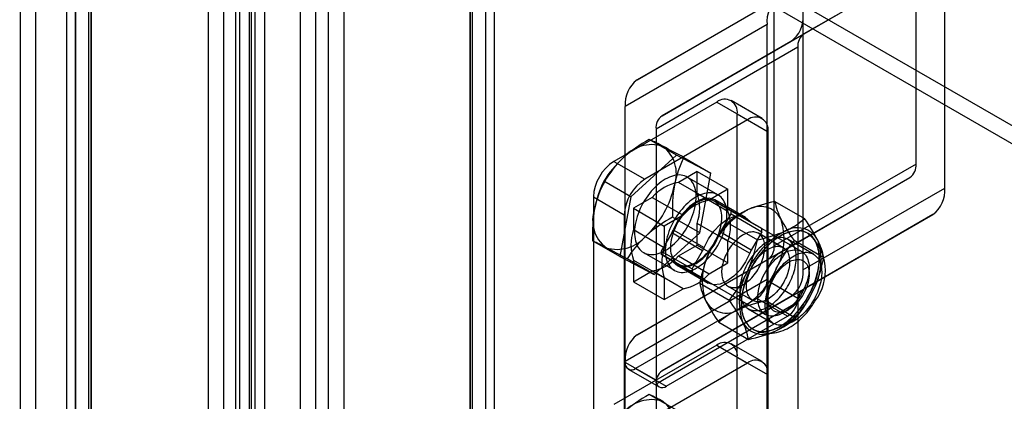
# Model space of a CAD drawing. Units: millimetres. Extents: x 63 to 4308, y 73 to 3064.
# Drawn here: x 3754 to 3796, y 2442 to 2459 of the extents above; entities that cross this region are included whole.
import ezdxf

# ---------------------------------------------------------------- set-up
doc = ezdxf.new("R2010")
doc.units = ezdxf.units.MM
doc.header["$LTSCALE"] = 2

msp = doc.modelspace()

# ---------------------------------------------------------------- linework, layer by layer
at = {"color": 7, "linetype": 'Continuous', "lineweight": 25}
for p, q in [((3753.705, 2675.598), (3753.705, 2373.04)), ((3754.368, 2675.216), (3754.368, 2372.658)), ((3761.792, 2663.717), (3761.792, 2394.259)), ((3763.649, 2663.717), (3763.649, 2394.259)), ((3762.455, 2663.335), (3762.455, 2393.876)), ((3762.986, 2393.876), (3762.986, 2663.335)), ((3763.563, 2661.473), (3763.563, 2393.035)), ((3764.226, 2661.09), (3764.226, 2392.653)), ((3773.725, 2657.901), (3773.725, 2388.442)), ((3773.062, 2657.518), (3773.062, 2388.059)), ((3773.172, 2387.906), (3773.172, 2657.365)), ((3774.109, 2387.906), (3774.109, 2657.365)), ((3756.094, 2388.724), (3756.094, 2657.161)), ((3773.062, 2387.753), (3773.062, 2657.212)), ((3755.709, 2656.626), (3755.709, 2388.188)), ((3756.647, 2656.626), (3756.647, 2388.188)), ((3756.757, 2388.341), (3756.757, 2656.779)), ((3756.757, 2656.473), (3756.757, 2388.035)), ((3773.725, 2656.829), (3773.725, 2387.371)), ((3756.094, 2656.09), (3756.094, 2387.652)), ((3763.825, 2385.738), (3763.825, 2655.196)), ((3763.162, 2385.355), (3763.162, 2654.813)), ((3766.433, 2384.232), (3766.433, 2653.691)), ((3766.963, 2653.691), (3766.963, 2384.232)), ((3765.77, 2383.85), (3765.77, 2653.308)), ((3767.626, 2653.308), (3767.626, 2383.85)), ((3810.429, 2445.832), (3662.378, 2531.299)), ((3662.378, 2530.534), (3810.429, 2445.066)), ((3792.245, 2452.299), (3792.245, 2503.26)), ((3793.482, 2451.271), (3793.482, 2502.859)), ((3786.146, 2448.778), (3786.146, 2499.74)), ((3787.383, 2499.339), (3787.383, 2447.75)), ((3786.866, 2457.578), (3792.964, 2461.099)), ((3792.964, 2461.099), (3787.421, 2457.898)), ((3786.354, 2459.447), (3780.255, 2455.926)), ((3780.255, 2455.926), (3785.887, 2459.178)), ((3785.836, 2458.302), (3779.738, 2454.782)), ((3785.836, 2447.286), (3785.836, 2458.302)), ((3781.322, 2454.377), (3787.421, 2457.898)), ((3786.866, 2457.578), (3781.322, 2454.377)), ((3787.162, 2457.326), (3781.064, 2453.805)), ((3787.162, 2457.326), (3787.162, 2446.521)), ((3783.671, 2454.967), (3779.252, 2452.416)), ((3783.671, 2454.967), (3784.997, 2454.202)), ((3785.622, 2454.263), (3784.296, 2455.029)), ((3779.738, 2443.766), (3779.738, 2454.782)), ((3784.555, 2454.457), (3785.881, 2453.691)), ((3784.555, 2425.375), (3784.555, 2454.457)), ((3784.997, 2454.202), (3780.577, 2451.65)), ((3781.064, 2453.805), (3781.064, 2443)), ((3785.881, 2424.609), (3785.881, 2453.691)), ((3781.94, 2452.687), (3780.772, 2453.361)), ((3779.252, 2452.416), (3780.577, 2451.65)), ((3781.94, 2452.687), (3779.982, 2450.89)), ((3783.419, 2451.916), (3781.94, 2452.687)), ((3782.251, 2452.59), (3783.419, 2451.916)), ((3782.831, 2451.982), (3782.022, 2451.515)), ((3782.831, 2451.048), (3782.831, 2451.982)), ((3782.831, 2451.982), (3784.157, 2451.216)), ((3782.94, 2449.348), (3783.419, 2451.916)), ((3792.245, 2452.299), (3786.146, 2448.778)), ((3779.982, 2450.89), (3778.814, 2451.564)), ((3783.348, 2450.749), (3782.022, 2451.515)), ((3783.725, 2450.977), (3782.399, 2451.743)), ((3785.887, 2448.206), (3791.986, 2451.727)), ((3786.354, 2448.475), (3791.986, 2451.727)), ((3782.831, 2451.048), (3784.157, 2450.282)), ((3784.157, 2451.216), (3783.348, 2450.749)), ((3784.157, 2450.282), (3784.157, 2451.216)), ((3787.383, 2447.75), (3793.482, 2451.271)), ((3778.368, 2450.885), (3778.368, 2418.792)), ((3778.368, 2450.885), (3779.693, 2450.119)), ((3779.982, 2450.89), (3779.503, 2448.322)), ((3780.9, 2450.867), (3780.091, 2450.4)), ((3780.9, 2450.867), (3782.226, 2450.101)), ((3787.325, 2448.538), (3783.568, 2450.707)), ((3784.925, 2449.996), (3783.6, 2450.761)), ((3785.096, 2449.843), (3783.77, 2450.608)), ((3786.176, 2450.692), (3787.451, 2449.956)), ((3780.091, 2450.4), (3781.417, 2449.634)), ((3780.091, 2450.4), (3780.091, 2449.466)), ((3783.836, 2450.549), (3785.161, 2449.784)), ((3784.289, 2450.288), (3783.836, 2450.549)), ((3785.614, 2449.523), (3784.289, 2450.288)), ((3779.693, 2450.119), (3779.693, 2418.027)), ((3782.226, 2450.101), (3781.417, 2449.634)), ((3782.94, 2449.348), (3781.772, 2450.022)), ((3783.836, 2449.368), (3784.289, 2450.153)), ((3784.147, 2449.776), (3785.422, 2449.04)), ((3784.289, 2450.153), (3785.614, 2449.387)), ((3785.161, 2449.784), (3785.614, 2449.523)), ((3786.866, 2446.606), (3792.964, 2450.127)), ((3792.964, 2450.127), (3787.421, 2446.926)), ((3781.417, 2448.7), (3780.091, 2449.466)), ((3780.982, 2447.551), (3782.94, 2449.348)), ((3781.739, 2449.339), (3781.286, 2448.554)), ((3781.417, 2449.634), (3781.417, 2448.7)), ((3783.064, 2448.574), (3781.739, 2449.339)), ((3781.804, 2449.473), (3783.13, 2448.708)), ((3782.831, 2448.817), (3782.831, 2449.751)), ((3784.157, 2448.986), (3782.831, 2449.751)), ((3785.161, 2448.603), (3783.836, 2449.368)), ((3785.614, 2449.387), (3785.161, 2448.603)), ((3779.503, 2448.322), (3778.335, 2448.996)), ((3783.77, 2449.234), (3785.096, 2448.468)), ((3784.157, 2448.052), (3784.157, 2448.986)), ((3786.537, 2448.704), (3785.467, 2449.322)), ((3787.834, 2448.425), (3786.74, 2449.056)), ((3788.273, 2448.273), (3786.998, 2449.009)), ((3787.598, 2449.318), (3787.59, 2449.323)), ((3780.524, 2448.495), (3781.85, 2447.73)), ((3781.286, 2448.554), (3782.611, 2447.789)), ((3782.022, 2448.351), (3782.831, 2448.817)), ((3782.611, 2447.789), (3783.064, 2448.574)), ((3782.831, 2448.817), (3784.157, 2448.052)), ((3779.503, 2448.322), (3780.982, 2447.551)), ((3780.982, 2447.551), (3779.814, 2448.225)), ((3780.091, 2448.17), (3780.091, 2447.236)), ((3780.091, 2448.17), (3781.417, 2447.404)), ((3786.354, 2448.475), (3780.255, 2444.954)), ((3780.255, 2444.954), (3785.887, 2448.206)), ((3782.611, 2447.654), (3781.286, 2448.419)), ((3781.286, 2448.419), (3781.739, 2448.158)), ((3781.739, 2448.158), (3783.064, 2447.392)), ((3783.13, 2447.334), (3781.804, 2448.099)), ((3782.022, 2448.351), (3783.348, 2447.585)), ((3780.091, 2447.236), (3780.9, 2447.703)), ((3782.226, 2446.937), (3780.9, 2447.703)), ((3781.975, 2447.946), (3783.3, 2447.181)), ((3782.006, 2448), (3785.762, 2445.832)), ((3783.064, 2447.392), (3782.611, 2447.654)), ((3783.348, 2447.585), (3784.157, 2448.052)), ((3787.648, 2447.568), (3787.648, 2447.823)), ((3785.836, 2447.33), (3779.738, 2443.809)), ((3780.091, 2447.236), (3781.417, 2446.47)), ((3781.417, 2447.404), (3781.417, 2446.47)), ((3785.836, 2436.314), (3785.836, 2447.33)), ((3787.162, 2446.521), (3785.836, 2447.286)), ((3781.322, 2443.405), (3787.421, 2446.926)), ((3781.417, 2446.47), (3782.226, 2446.937)), ((3782.94, 2447.179), (3784.215, 2446.443)), ((3784.155, 2447.048), (3785.224, 2446.431)), ((3785.395, 2446.521), (3780.18, 2443.51)), ((3786.866, 2446.606), (3781.322, 2443.405)), ((3786.72, 2445.756), (3785.395, 2446.521)), ((3787.067, 2445.675), (3785.792, 2446.411)), ((3787.162, 2446.353), (3781.064, 2442.833)), ((3785.021, 2446.079), (3786.115, 2445.448)), ((3786.544, 2445.909), (3786.765, 2446.037)), ((3787.162, 2446.353), (3787.162, 2435.549)), ((3781.505, 2442.745), (3786.72, 2445.756)), ((3783.762, 2445.496), (3785.038, 2444.76)), ((3785.215, 2445.21), (3785.224, 2445.205)), ((3783.671, 2444.505), (3779.252, 2441.954)), ((3783.671, 2444.505), (3784.997, 2443.74)), ((3785.622, 2443.802), (3784.296, 2444.567)), ((3784.555, 2443.995), (3785.881, 2443.229)), ((3784.555, 2414.913), (3784.555, 2443.995)), ((3779.738, 2432.793), (3779.738, 2443.809)), ((3781.064, 2443), (3779.738, 2443.766)), ((3779.867, 2443.479), (3781.193, 2442.714)), ((3780.18, 2443.51), (3781.505, 2442.745)), ((3784.997, 2443.74), (3780.577, 2441.188)), ((3785.881, 2414.147), (3785.881, 2443.229)), ((3781.064, 2442.833), (3781.064, 2432.028)), ((3781.94, 2441.715), (3780.772, 2442.389))]:
    msp.add_line(p, q, dxfattribs=at)
at = {"color": 7, "linetype": 'Continuous', "lineweight": 25, "flags": 128}
for points in [[(3781.461, 2451.65), (3781.372, 2451.595), (3781.283, 2451.533), (3781.194, 2451.465), (3781.107, 2451.39), (3781.022, 2451.31), (3780.938, 2451.224), (3780.857, 2451.133), (3780.779, 2451.038), (3780.704, 2450.938), (3780.632, 2450.835), (3780.564, 2450.728), (3780.5, 2450.619), (3780.441, 2450.507), (3780.386, 2450.394), (3780.336, 2450.279), (3780.291, 2450.164), (3780.252, 2450.048), (3780.218, 2449.933), (3780.19, 2449.818), (3780.167, 2449.705), (3780.151, 2449.594), (3780.14, 2449.485), (3780.136, 2449.38), (3780.137, 2449.277), (3780.145, 2449.178), (3780.158, 2449.084), (3780.178, 2448.994), (3780.203, 2448.91), (3780.234, 2448.831), (3780.271, 2448.758), (3780.313, 2448.691), (3780.36, 2448.63), (3780.413, 2448.577), (3780.47, 2448.53), (3780.532, 2448.491), (3780.598, 2448.459), (3780.668, 2448.434), (3780.741, 2448.418), (3780.818, 2448.409), (3780.898, 2448.408), (3780.98, 2448.415), (3781.064, 2448.429), (3781.151, 2448.451), (3781.238, 2448.481), (3781.327, 2448.518), (3781.416, 2448.563), (3781.506, 2448.615), (3781.595, 2448.673), (3781.684, 2448.738), (3781.772, 2448.81), (3781.858, 2448.887), (3781.943, 2448.97), (3782.025, 2449.059), (3782.105, 2449.152), (3782.181, 2449.249), (3782.255, 2449.351), (3782.325, 2449.456), (3782.391, 2449.564), (3782.453, 2449.674), (3782.51, 2449.787), (3782.562, 2449.901), (3782.609, 2450.016), (3782.652, 2450.132), (3782.688, 2450.247), (3782.719, 2450.362), (3782.745, 2450.476), (3782.764, 2450.588), (3782.778, 2450.698), (3782.785, 2450.806), (3782.787, 2450.91), (3782.782, 2451.011), (3782.772, 2451.107), (3782.755, 2451.199), (3782.733, 2451.287), (3782.705, 2451.368), (3782.671, 2451.445), (3782.631, 2451.515), (3782.586, 2451.578), (3782.536, 2451.635), (3782.482, 2451.686), (3782.422, 2451.729), (3782.358, 2451.764), (3782.29, 2451.792), (3782.219, 2451.813), (3782.143, 2451.826), (3782.065, 2451.831), (3781.984, 2451.828), (3781.901, 2451.817), (3781.815, 2451.799), (3781.728, 2451.773), (3781.64, 2451.739), (3781.551, 2451.698), (3781.461, 2451.65)], [(3782.787, 2450.885), (3782.698, 2450.829), (3782.608, 2450.768), (3782.52, 2450.699), (3782.433, 2450.625), (3782.348, 2450.544), (3782.264, 2450.459), (3782.183, 2450.368), (3782.105, 2450.273), (3782.03, 2450.173), (3781.958, 2450.07), (3781.89, 2449.963), (3781.826, 2449.854), (3781.767, 2449.742), (3781.712, 2449.629), (3781.662, 2449.514), (3781.617, 2449.398), (3781.578, 2449.283), (3781.544, 2449.168), (3781.516, 2449.053), (3781.493, 2448.94), (3781.477, 2448.829), (3781.466, 2448.72), (3781.461, 2448.614), (3781.463, 2448.512), (3781.471, 2448.413), (3781.484, 2448.319), (3781.504, 2448.229), (3781.529, 2448.144), (3781.56, 2448.065), (3781.597, 2447.992), (3781.639, 2447.925), (3781.686, 2447.865), (3781.739, 2447.811), (3781.796, 2447.765), (3781.858, 2447.725), (3781.923, 2447.693), (3781.993, 2447.669), (3782.067, 2447.652), (3782.144, 2447.643), (3782.223, 2447.642), (3782.306, 2447.649), (3782.39, 2447.664), (3782.476, 2447.686), (3782.564, 2447.716), (3782.653, 2447.753), (3782.742, 2447.798), (3782.832, 2447.849), (3782.921, 2447.908), (3783.01, 2447.973), (3783.098, 2448.044), (3783.184, 2448.122), (3783.268, 2448.205), (3783.351, 2448.293), (3783.431, 2448.386), (3783.507, 2448.484), (3783.581, 2448.585), (3783.651, 2448.69), (3783.717, 2448.798), (3783.778, 2448.909), (3783.836, 2449.022), (3783.888, 2449.136), (3783.935, 2449.251), (3783.977, 2449.366), (3784.014, 2449.482), (3784.045, 2449.597), (3784.071, 2449.711), (3784.09, 2449.823), (3784.104, 2449.933), (3784.111, 2450.04), (3784.113, 2450.145), (3784.108, 2450.245), (3784.098, 2450.342), (3784.081, 2450.434), (3784.059, 2450.521), (3784.03, 2450.603), (3783.996, 2450.679), (3783.957, 2450.749), (3783.912, 2450.813), (3783.862, 2450.87), (3783.808, 2450.92), (3783.748, 2450.963), (3783.684, 2450.999), (3783.616, 2451.027), (3783.544, 2451.047), (3783.469, 2451.06), (3783.391, 2451.065), (3783.31, 2451.062), (3783.226, 2451.052), (3783.141, 2451.033), (3783.054, 2451.007), (3782.966, 2450.974), (3782.877, 2450.933), (3782.787, 2450.885)], [(3782.787, 2450.629), (3782.705, 2450.579), (3782.624, 2450.522), (3782.544, 2450.458), (3782.465, 2450.388), (3782.388, 2450.313), (3782.313, 2450.232), (3782.241, 2450.147), (3782.171, 2450.057), (3782.105, 2449.964), (3782.043, 2449.867), (3781.984, 2449.767), (3781.931, 2449.665), (3781.881, 2449.561), (3781.837, 2449.457), (3781.798, 2449.351), (3781.764, 2449.246), (3781.736, 2449.141), (3781.714, 2449.038), (3781.697, 2448.936), (3781.687, 2448.836), (3781.682, 2448.739), (3781.684, 2448.646), (3781.691, 2448.556), (3781.705, 2448.471), (3781.724, 2448.391), (3781.75, 2448.316), (3781.781, 2448.246), (3781.817, 2448.183), (3781.859, 2448.126), (3781.905, 2448.076), (3781.957, 2448.032), (3782.013, 2447.996), (3782.073, 2447.968), (3782.138, 2447.946), (3782.205, 2447.933), (3782.276, 2447.927), (3782.35, 2447.929), (3782.426, 2447.939), (3782.504, 2447.957), (3782.584, 2447.982), (3782.665, 2448.015), (3782.746, 2448.055), (3782.828, 2448.102), (3782.909, 2448.156), (3782.99, 2448.217), (3783.07, 2448.283), (3783.148, 2448.356), (3783.224, 2448.434), (3783.298, 2448.517), (3783.369, 2448.605), (3783.436, 2448.696), (3783.501, 2448.792), (3783.561, 2448.89), (3783.617, 2448.991), (3783.669, 2449.094), (3783.716, 2449.198), (3783.757, 2449.303), (3783.794, 2449.409), (3783.825, 2449.514), (3783.85, 2449.618), (3783.869, 2449.721), (3783.883, 2449.821), (3783.89, 2449.92), (3783.892, 2450.015), (3783.887, 2450.106), (3783.877, 2450.194), (3783.86, 2450.277), (3783.838, 2450.354), (3783.81, 2450.427), (3783.776, 2450.493), (3783.737, 2450.553), (3783.693, 2450.607), (3783.644, 2450.654), (3783.59, 2450.694), (3783.531, 2450.726), (3783.469, 2450.751), (3783.403, 2450.768), (3783.334, 2450.778), (3783.261, 2450.78), (3783.186, 2450.774), (3783.109, 2450.76), (3783.03, 2450.738), (3782.95, 2450.709), (3782.869, 2450.673), (3782.787, 2450.629)], [(3783.77, 2450.608), (3783.587, 2450.768), (3783.351, 2450.835), (3783.079, 2450.805), (3782.787, 2450.68), (3782.495, 2450.469), (3782.223, 2450.184), (3781.987, 2449.845), (3781.804, 2449.473)], [(3783.13, 2448.708), (3783.313, 2449.079), (3783.549, 2449.418), (3783.821, 2449.703), (3784.113, 2449.915), (3784.405, 2450.04), (3784.677, 2450.07), (3784.913, 2450.003), (3785.096, 2449.843)], [(3784.811, 2447.113), (3784.874, 2447.152), (3784.936, 2447.195), (3784.998, 2447.243), (3785.059, 2447.295), (3785.119, 2447.351), (3785.177, 2447.412), (3785.234, 2447.475), (3785.289, 2447.542), (3785.341, 2447.612), (3785.392, 2447.684), (3785.439, 2447.758), (3785.484, 2447.835), (3785.525, 2447.913), (3785.564, 2447.993), (3785.599, 2448.073), (3785.63, 2448.154), (3785.658, 2448.235), (3785.681, 2448.315), (3785.701, 2448.395), (3785.717, 2448.475), (3785.729, 2448.552), (3785.736, 2448.629), (3785.739, 2448.703), (3785.738, 2448.774), (3785.733, 2448.844), (3785.723, 2448.91), (3785.71, 2448.972), (3785.692, 2449.032), (3785.67, 2449.087), (3785.644, 2449.138), (3785.615, 2449.185), (3785.582, 2449.227), (3785.545, 2449.265), (3785.505, 2449.297), (3785.462, 2449.325), (3785.416, 2449.347), (3785.367, 2449.364), (3785.315, 2449.376), (3785.262, 2449.382), (3785.206, 2449.383), (3785.148, 2449.378), (3785.089, 2449.368), (3785.029, 2449.352), (3784.967, 2449.332), (3784.905, 2449.305), (3784.843, 2449.274), (3784.78, 2449.238), (3784.717, 2449.197), (3784.655, 2449.151), (3784.594, 2449.101), (3784.533, 2449.047), (3784.474, 2448.989), (3784.417, 2448.927), (3784.361, 2448.862), (3784.307, 2448.794), (3784.256, 2448.723), (3784.207, 2448.649), (3784.16, 2448.574), (3784.117, 2448.496), (3784.077, 2448.417), (3784.041, 2448.338), (3784.007, 2448.257), (3783.978, 2448.176), (3783.952, 2448.095), (3783.93, 2448.015), (3783.913, 2447.935), (3783.899, 2447.856), (3783.89, 2447.779), (3783.884, 2447.704), (3783.883, 2447.631), (3783.886, 2447.561), (3783.894, 2447.493), (3783.905, 2447.429), (3783.921, 2447.368), (3783.941, 2447.31), (3783.965, 2447.257), (3783.992, 2447.208), (3784.024, 2447.164), (3784.059, 2447.124), (3784.097, 2447.088), (3784.139, 2447.058), (3784.183, 2447.033), (3784.231, 2447.014), (3784.281, 2446.999), (3784.334, 2446.99), (3784.388, 2446.987), (3784.445, 2446.989), (3784.504, 2446.996), (3784.563, 2447.009), (3784.624, 2447.027), (3784.686, 2447.051), (3784.749, 2447.08), (3784.811, 2447.113)], [(3786.402, 2449.206), (3786.318, 2449.155), (3786.234, 2449.099), (3786.15, 2449.038), (3786.067, 2448.973), (3785.985, 2448.904), (3785.903, 2448.83), (3785.823, 2448.753), (3785.745, 2448.672), (3785.668, 2448.587), (3785.593, 2448.499), (3785.52, 2448.408), (3785.45, 2448.314), (3785.381, 2448.217), (3785.316, 2448.118), (3785.253, 2448.017), (3785.192, 2447.913), (3785.135, 2447.809), (3785.082, 2447.703), (3785.031, 2447.595), (3784.984, 2447.487), (3784.941, 2447.379), (3784.901, 2447.27), (3784.865, 2447.161), (3784.833, 2447.052), (3784.805, 2446.944), (3784.781, 2446.837), (3784.761, 2446.73), (3784.745, 2446.625), (3784.734, 2446.522), (3784.726, 2446.421), (3784.723, 2446.322), (3784.724, 2446.225), (3784.729, 2446.131), (3784.739, 2446.039), (3784.753, 2445.951), (3784.77, 2445.866), (3784.792, 2445.785), (3784.819, 2445.707), (3784.849, 2445.633), (3784.883, 2445.564), (3784.92, 2445.498), (3784.962, 2445.438), (3785.007, 2445.381), (3785.056, 2445.33), (3785.108, 2445.283), (3785.164, 2445.242), (3785.222, 2445.206), (3785.284, 2445.174), (3785.348, 2445.148), (3785.415, 2445.128), (3785.485, 2445.113), (3785.556, 2445.103), (3785.63, 2445.099), (3785.706, 2445.1), (3785.784, 2445.107), (3785.863, 2445.119), (3785.944, 2445.136), (3786.026, 2445.159), (3786.108, 2445.188), (3786.192, 2445.221), (3786.276, 2445.26), (3786.36, 2445.304), (3786.444, 2445.352), (3786.529, 2445.406), (3786.613, 2445.464), (3786.696, 2445.527), (3786.779, 2445.594), (3786.861, 2445.666), (3786.941, 2445.741), (3787.02, 2445.82), (3787.098, 2445.903), (3787.174, 2445.99), (3787.248, 2446.079), (3787.32, 2446.172), (3787.389, 2446.268), (3787.456, 2446.365), (3787.521, 2446.466), (3787.582, 2446.568), (3787.641, 2446.672), (3787.696, 2446.777), (3787.748, 2446.884), (3787.797, 2446.992), (3787.842, 2447.1), (3787.884, 2447.209), (3787.922, 2447.318), (3787.956, 2447.427), (3787.986, 2447.535), (3788.012, 2447.643), (3788.034, 2447.75), (3788.052, 2447.856), (3788.066, 2447.96), (3788.075, 2448.062), (3788.08, 2448.162), (3788.081, 2448.26), (3788.078, 2448.356), (3788.071, 2448.449), (3788.059, 2448.539), (3788.043, 2448.625), (3788.023, 2448.708), (3787.999, 2448.788), (3787.971, 2448.864), (3787.939, 2448.935), (3787.903, 2449.003), (3787.864, 2449.066), (3787.82, 2449.124), (3787.773, 2449.178), (3787.723, 2449.227), (3787.669, 2449.271), (3787.612, 2449.31), (3787.552, 2449.344), (3787.489, 2449.373), (3787.423, 2449.396), (3787.355, 2449.414), (3787.284, 2449.426), (3787.211, 2449.433), (3787.136, 2449.435), (3787.059, 2449.431), (3786.981, 2449.421), (3786.901, 2449.406), (3786.82, 2449.386), (3786.738, 2449.36), (3786.654, 2449.33), (3786.571, 2449.293), (3786.487, 2449.252), (3786.402, 2449.206)], [(3786.594, 2449.295), (3786.509, 2449.254), (3786.425, 2449.209), (3786.341, 2449.158), (3786.256, 2449.103), (3786.173, 2449.044), (3786.089, 2448.979), (3786.007, 2448.911), (3785.926, 2448.838), (3785.845, 2448.761), (3785.767, 2448.68), (3785.69, 2448.596), (3785.614, 2448.509), (3785.541, 2448.418), (3785.47, 2448.324), (3785.401, 2448.228), (3785.335, 2448.129), (3785.272, 2448.029), (3785.211, 2447.926), (3785.154, 2447.821), (3785.099, 2447.715), (3785.048, 2447.608), (3785.001, 2447.5), (3784.957, 2447.392), (3784.916, 2447.283), (3784.88, 2447.174), (3784.847, 2447.065), (3784.818, 2446.957), (3784.793, 2446.849), (3784.773, 2446.743), (3784.756, 2446.638), (3784.744, 2446.534), (3784.736, 2446.432), (3784.732, 2446.333), (3784.732, 2446.236), (3784.737, 2446.141), (3784.746, 2446.049), (3784.759, 2445.96), (3784.776, 2445.875), (3784.797, 2445.793), (3784.823, 2445.715), (3784.852, 2445.64), (3784.886, 2445.57), (3784.923, 2445.504), (3784.964, 2445.442), (3785.008, 2445.385), (3785.057, 2445.333), (3785.108, 2445.286), (3785.163, 2445.243), (3785.221, 2445.206), (3785.282, 2445.174), (3785.346, 2445.147), (3785.413, 2445.126), (3785.482, 2445.11), (3785.553, 2445.099), (3785.627, 2445.094), (3785.702, 2445.094), (3785.78, 2445.1), (3785.859, 2445.111), (3785.939, 2445.128), (3786.021, 2445.15), (3786.103, 2445.177), (3786.187, 2445.21), (3786.27, 2445.248), (3786.355, 2445.291), (3786.439, 2445.339), (3786.523, 2445.392), (3786.608, 2445.449), (3786.691, 2445.511), (3786.774, 2445.578), (3786.856, 2445.648), (3786.937, 2445.723), (3787.016, 2445.802), (3787.094, 2445.884), (3787.17, 2445.97), (3787.245, 2446.059), (3787.317, 2446.151), (3787.387, 2446.246), (3787.454, 2446.344), (3787.519, 2446.444), (3787.581, 2446.546), (3787.64, 2446.649), (3787.696, 2446.755), (3787.749, 2446.861), (3787.798, 2446.969), (3787.844, 2447.077), (3787.886, 2447.186), (3787.925, 2447.295), (3787.959, 2447.404), (3787.99, 2447.512), (3788.017, 2447.62), (3788.039, 2447.727), (3788.058, 2447.833), (3788.072, 2447.937), (3788.083, 2448.04), (3788.089, 2448.141), (3788.09, 2448.239), (3788.088, 2448.335), (3788.081, 2448.428), (3788.07, 2448.519), (3788.055, 2448.606), (3788.036, 2448.69), (3788.012, 2448.77), (3787.985, 2448.846), (3787.954, 2448.919), (3787.918, 2448.987), (3787.879, 2449.05), (3787.836, 2449.11), (3787.79, 2449.164), (3787.74, 2449.214), (3787.687, 2449.259), (3787.63, 2449.299), (3787.571, 2449.334), (3787.508, 2449.363), (3787.443, 2449.387), (3787.375, 2449.406), (3787.305, 2449.419), (3787.232, 2449.427), (3787.158, 2449.43), (3787.081, 2449.427), (3787.003, 2449.418), (3786.923, 2449.404), (3786.842, 2449.385), (3786.76, 2449.36), (3786.677, 2449.33), (3786.594, 2449.295)], [(3781.804, 2448.099), (3781.987, 2447.939), (3782.223, 2447.872), (3782.495, 2447.902), (3782.787, 2448.027), (3783.079, 2448.238), (3783.351, 2448.523), (3783.587, 2448.862), (3783.77, 2449.234)], [(3785.881, 2446.164), (3785.952, 2446.208), (3786.023, 2446.256), (3786.094, 2446.309), (3786.164, 2446.366), (3786.232, 2446.427), (3786.3, 2446.493), (3786.366, 2446.561), (3786.431, 2446.634), (3786.493, 2446.709), (3786.554, 2446.788), (3786.612, 2446.869), (3786.668, 2446.953), (3786.721, 2447.039), (3786.771, 2447.126), (3786.818, 2447.215), (3786.862, 2447.306), (3786.902, 2447.397), (3786.939, 2447.489), (3786.972, 2447.581), (3787.002, 2447.673), (3787.027, 2447.765), (3787.049, 2447.856), (3787.067, 2447.946), (3787.08, 2448.034), (3787.09, 2448.122), (3787.095, 2448.207), (3787.096, 2448.29), (3787.093, 2448.37), (3787.085, 2448.448), (3787.074, 2448.523), (3787.058, 2448.594), (3787.039, 2448.662), (3787.015, 2448.726), (3786.988, 2448.786), (3786.956, 2448.842), (3786.921, 2448.894), (3786.882, 2448.941), (3786.84, 2448.983), (3786.795, 2449.02), (3786.746, 2449.052), (3786.695, 2449.08), (3786.64, 2449.102), (3786.583, 2449.118), (3786.524, 2449.13), (3786.462, 2449.136), (3786.399, 2449.136), (3786.333, 2449.131), (3786.266, 2449.121), (3786.198, 2449.106), (3786.129, 2449.085), (3786.058, 2449.059), (3785.988, 2449.027), (3785.916, 2448.991), (3785.845, 2448.95), (3785.774, 2448.904), (3785.703, 2448.853), (3785.633, 2448.798), (3785.563, 2448.739), (3785.495, 2448.676), (3785.428, 2448.609), (3785.363, 2448.538), (3785.299, 2448.464), (3785.237, 2448.387), (3785.178, 2448.307), (3785.121, 2448.224), (3785.067, 2448.14), (3785.015, 2448.053), (3784.966, 2447.965), (3784.921, 2447.875), (3784.879, 2447.784), (3784.84, 2447.692), (3784.805, 2447.6), (3784.774, 2447.508), (3784.746, 2447.416), (3784.723, 2447.325), (3784.703, 2447.234), (3784.687, 2447.145), (3784.676, 2447.057), (3784.669, 2446.971), (3784.665, 2446.887), (3784.667, 2446.805), (3784.672, 2446.726), (3784.681, 2446.65), (3784.695, 2446.576), (3784.712, 2446.507), (3784.734, 2446.441), (3784.76, 2446.379), (3784.789, 2446.321), (3784.822, 2446.267), (3784.859, 2446.218), (3784.9, 2446.173), (3784.943, 2446.133), (3784.99, 2446.098), (3785.04, 2446.069), (3785.093, 2446.044), (3785.149, 2446.025), (3785.207, 2446.011), (3785.268, 2446.002), (3785.331, 2445.999), (3785.395, 2446.001), (3785.461, 2446.008), (3785.529, 2446.021), (3785.598, 2446.039), (3785.668, 2446.063), (3785.738, 2446.092), (3785.809, 2446.125), (3785.881, 2446.164)], [(3785.881, 2446.496), (3785.818, 2446.462), (3785.756, 2446.434), (3785.694, 2446.41), (3785.633, 2446.392), (3785.573, 2446.379), (3785.515, 2446.372), (3785.458, 2446.37), (3785.403, 2446.373), (3785.35, 2446.382), (3785.3, 2446.396), (3785.253, 2446.416), (3785.208, 2446.441), (3785.166, 2446.471), (3785.128, 2446.506), (3785.093, 2446.546), (3785.062, 2446.591), (3785.034, 2446.64), (3785.01, 2446.693), (3784.991, 2446.75), (3784.975, 2446.811), (3784.963, 2446.876), (3784.956, 2446.943), (3784.953, 2447.014), (3784.954, 2447.087), (3784.959, 2447.162), (3784.969, 2447.239), (3784.982, 2447.318), (3785, 2447.397), (3785.022, 2447.478), (3785.047, 2447.559), (3785.077, 2447.64), (3785.11, 2447.72), (3785.147, 2447.8), (3785.187, 2447.879), (3785.23, 2447.956), (3785.276, 2448.032), (3785.325, 2448.105), (3785.377, 2448.176), (3785.43, 2448.245), (3785.486, 2448.31), (3785.544, 2448.372), (3785.603, 2448.43), (3785.663, 2448.484), (3785.725, 2448.534), (3785.787, 2448.58), (3785.849, 2448.621), (3785.912, 2448.657), (3785.975, 2448.688), (3786.037, 2448.714), (3786.098, 2448.735), (3786.159, 2448.751), (3786.218, 2448.761), (3786.275, 2448.765), (3786.331, 2448.765), (3786.385, 2448.759), (3786.436, 2448.747), (3786.485, 2448.73), (3786.531, 2448.707), (3786.575, 2448.68), (3786.615, 2448.647), (3786.651, 2448.61), (3786.684, 2448.568), (3786.714, 2448.521), (3786.74, 2448.469), (3786.761, 2448.414), (3786.779, 2448.355), (3786.793, 2448.292), (3786.802, 2448.226), (3786.808, 2448.157), (3786.809, 2448.085), (3786.805, 2448.011), (3786.798, 2447.935), (3786.786, 2447.857), (3786.771, 2447.778), (3786.751, 2447.698), (3786.727, 2447.617), (3786.7, 2447.536), (3786.668, 2447.455), (3786.633, 2447.375), (3786.595, 2447.296), (3786.553, 2447.218), (3786.509, 2447.141), (3786.461, 2447.066), (3786.411, 2446.994), (3786.358, 2446.924), (3786.303, 2446.858), (3786.247, 2446.794), (3786.188, 2446.734), (3786.128, 2446.678), (3786.067, 2446.626), (3786.006, 2446.578), (3785.943, 2446.535), (3785.881, 2446.496)], [(3785.782, 2445.821), (3785.725, 2445.856), (3785.672, 2445.897), (3785.625, 2445.946), (3785.582, 2446.002), (3785.544, 2446.064), (3785.512, 2446.132), (3785.486, 2446.206), (3785.465, 2446.285), (3785.45, 2446.369), (3785.442, 2446.458), (3785.439, 2446.551), (3785.442, 2446.647), (3785.451, 2446.746), (3785.466, 2446.847), (3785.488, 2446.951), (3785.514, 2447.055), (3785.547, 2447.16), (3785.585, 2447.266), (3785.628, 2447.371), (3785.676, 2447.475), (3785.729, 2447.577), (3785.787, 2447.677), (3785.848, 2447.775), (3785.913, 2447.869), (3785.982, 2447.96), (3786.054, 2448.046), (3786.128, 2448.128), (3786.205, 2448.204), (3786.284, 2448.275), (3786.364, 2448.34), (3786.445, 2448.399), (3786.526, 2448.451), (3786.608, 2448.496), (3786.689, 2448.534), (3786.77, 2448.564), (3786.849, 2448.587), (3786.926, 2448.603), (3787.002, 2448.61), (3787.075, 2448.61), (3787.145, 2448.602), (3787.212, 2448.587), (3787.275, 2448.563), (3787.334, 2448.533), (3787.389, 2448.494), (3787.439, 2448.449), (3787.485, 2448.397), (3787.525, 2448.338), (3787.56, 2448.273), (3787.589, 2448.202), (3787.612, 2448.125), (3787.63, 2448.043), (3787.642, 2447.957), (3787.648, 2447.866), (3787.648, 2447.772), (3787.641, 2447.674), (3787.629, 2447.574), (3787.611, 2447.471), (3787.587, 2447.367), (3787.557, 2447.262), (3787.522, 2447.157), (3787.481, 2447.052), (3787.436, 2446.947), (3787.385, 2446.844), (3787.33, 2446.743), (3787.27, 2446.644), (3787.207, 2446.548), (3787.14, 2446.455), (3787.07, 2446.367), (3786.996, 2446.283), (3786.921, 2446.203), (3786.843, 2446.13), (3786.764, 2446.062), (3786.683, 2446), (3786.602, 2445.944), (3786.52, 2445.896), (3786.439, 2445.854), (3786.358, 2445.82), (3786.278, 2445.793), (3786.199, 2445.774), (3786.123, 2445.762), (3786.048, 2445.759), (3785.977, 2445.763), (3785.908, 2445.774), (3785.843, 2445.794), (3785.782, 2445.821)], [(3786.843, 2445.465), (3786.772, 2445.435), (3786.702, 2445.411), (3786.633, 2445.392), (3786.565, 2445.378), (3786.499, 2445.37), (3786.434, 2445.367), (3786.371, 2445.369), (3786.31, 2445.377), (3786.252, 2445.391), (3786.195, 2445.409), (3786.142, 2445.433), (3786.092, 2445.462), (3786.044, 2445.496), (3786, 2445.535), (3785.959, 2445.579), (3785.922, 2445.628), (3785.888, 2445.681), (3785.858, 2445.738), (3785.832, 2445.8), (3785.809, 2445.865), (3785.791, 2445.934), (3785.777, 2446.007), (3785.767, 2446.083), (3785.761, 2446.162), (3785.759, 2446.243), (3785.762, 2446.327), (3785.769, 2446.413), (3785.78, 2446.501), (3785.795, 2446.59), (3785.814, 2446.68), (3785.837, 2446.771), (3785.864, 2446.863), (3785.895, 2446.955), (3785.929, 2447.047), (3785.967, 2447.139), (3786.009, 2447.23), (3786.054, 2447.32), (3786.102, 2447.409), (3786.153, 2447.496), (3786.207, 2447.581), (3786.264, 2447.664), (3786.323, 2447.744), (3786.384, 2447.821), (3786.447, 2447.896), (3786.512, 2447.967), (3786.579, 2448.035), (3786.647, 2448.099), (3786.717, 2448.158), (3786.787, 2448.214), (3786.858, 2448.265), (3786.929, 2448.312), (3787, 2448.354), (3787.071, 2448.391), (3787.142, 2448.423), (3787.213, 2448.45), (3787.282, 2448.471), (3787.351, 2448.488), (3787.418, 2448.499), (3787.484, 2448.504), (3787.547, 2448.504), (3787.609, 2448.499), (3787.669, 2448.489), (3787.726, 2448.473), (3787.781, 2448.452), (3787.833, 2448.425), (3787.882, 2448.394), (3787.928, 2448.357), (3787.971, 2448.315), (3788.01, 2448.269), (3788.045, 2448.218), (3788.077, 2448.163), (3788.105, 2448.103), (3788.13, 2448.04), (3788.15, 2447.973), (3788.166, 2447.902), (3788.178, 2447.827), (3788.186, 2447.75), (3788.19, 2447.67), (3788.189, 2447.587), (3788.185, 2447.502), (3788.176, 2447.416), (3788.163, 2447.327), (3788.146, 2447.237), (3788.125, 2447.146), (3788.1, 2447.055), (3788.071, 2446.963), (3788.038, 2446.871), (3788.002, 2446.779), (3787.962, 2446.687), (3787.919, 2446.597), (3787.872, 2446.508), (3787.823, 2446.42), (3787.77, 2446.334), (3787.715, 2446.25), (3787.657, 2446.168), (3787.597, 2446.089), (3787.534, 2446.013), (3787.47, 2445.94), (3787.404, 2445.871), (3787.336, 2445.805), (3787.268, 2445.743), (3787.198, 2445.685), (3787.128, 2445.632), (3787.056, 2445.583), (3786.985, 2445.539), (3786.914, 2445.499), (3786.843, 2445.465)], [(3785.096, 2448.468), (3784.913, 2448.097), (3784.677, 2447.758), (3784.405, 2447.473), (3784.113, 2447.261), (3783.821, 2447.136), (3783.549, 2447.107), (3783.313, 2447.174), (3783.13, 2447.334)], [(3786.765, 2446.037), (3786.692, 2445.998), (3786.619, 2445.967), (3786.548, 2445.943), (3786.478, 2445.926), (3786.41, 2445.918), (3786.344, 2445.917), (3786.281, 2445.924), (3786.222, 2445.939), (3786.166, 2445.961), (3786.114, 2445.991), (3786.067, 2446.028), (3786.025, 2446.072), (3785.987, 2446.123), (3785.955, 2446.18), (3785.929, 2446.243), (3785.908, 2446.312), (3785.893, 2446.386), (3785.884, 2446.465), (3785.881, 2446.547), (3785.884, 2446.633), (3785.893, 2446.722), (3785.908, 2446.813), (3785.929, 2446.906), (3785.955, 2447), (3785.987, 2447.094), (3786.025, 2447.188), (3786.067, 2447.282), (3786.114, 2447.373), (3786.166, 2447.463), (3786.222, 2447.549), (3786.281, 2447.633), (3786.344, 2447.712), (3786.41, 2447.787), (3786.478, 2447.857), (3786.548, 2447.922), (3786.619, 2447.98), (3786.692, 2448.032), (3786.765, 2448.078), (3786.838, 2448.117), (3786.91, 2448.148), (3786.982, 2448.172), (3787.052, 2448.188), (3787.12, 2448.197), (3787.185, 2448.198), (3787.248, 2448.191), (3787.307, 2448.176), (3787.363, 2448.154), (3787.415, 2448.124), (3787.462, 2448.087), (3787.505, 2448.043), (3787.542, 2447.992), (3787.574, 2447.935), (3787.601, 2447.871), (3787.621, 2447.803), (3787.636, 2447.729), (3787.645, 2447.65), (3787.648, 2447.568), (3787.645, 2447.482), (3787.636, 2447.393), (3787.621, 2447.301), (3787.601, 2447.209), (3787.574, 2447.115), (3787.542, 2447.02), (3787.505, 2446.926), (3787.462, 2446.833), (3787.415, 2446.742), (3787.363, 2446.652), (3787.307, 2446.565), (3787.248, 2446.482), (3787.185, 2446.403), (3787.12, 2446.328), (3787.052, 2446.258), (3786.982, 2446.193), (3786.91, 2446.135), (3786.838, 2446.082), (3786.765, 2446.037)], [(3785.224, 2445.204), (3785.289, 2445.169), (3785.366, 2445.134), (3785.445, 2445.102), (3785.527, 2445.076), (3785.611, 2445.055), (3785.697, 2445.039), (3785.785, 2445.029), (3785.875, 2445.023), (3785.967, 2445.023), (3786.06, 2445.029), (3786.155, 2445.041), (3786.251, 2445.059), (3786.349, 2445.083), (3786.437, 2445.11), (3786.525, 2445.141), (3786.613, 2445.178), (3786.7, 2445.219), (3786.787, 2445.265), (3786.873, 2445.315), (3786.957, 2445.369), (3787.039, 2445.427), (3787.12, 2445.489), (3787.199, 2445.554), (3787.275, 2445.622), (3787.35, 2445.693), (3787.422, 2445.766), (3787.492, 2445.842), (3787.559, 2445.92), (3787.623, 2446), (3787.684, 2446.079), (3787.739, 2446.157), (3787.787, 2446.228), (3787.821, 2446.281), (3787.859, 2446.341), (3787.896, 2446.404)]]:
    msp.add_lwpolyline(points, dxfattribs=at)
at = {"color": 7, "linetype": 'Continuous', "lineweight": 25}
for centre, radius, start, end in [((3787.088, 2458.426), 1.258, 125.698, 185.6204), ((3786.132, 2458.6), 1.258, 305.698, 5.6204), ((3787.788, 2457.387), 0.629, 125.698, 185.6204), ((3780.989, 2454.905), 1.258, 125.698, 185.6204), ((3784.016, 2454.544), 0.546, 350.786, 129.2033), ((3781.689, 2453.867), 0.629, 125.698, 185.6204), ((3785.342, 2453.779), 0.546, 350.786, 129.2033), ((3783.807, 2447.884), 6.262, 118.9872, 131.7722), ((3771.053, 2433.436), 22.169, 62.3141, 63.9987), ((3780.879, 2451.524), 1.614, 72.8799, 140.3633), ((3780.452, 2451.887), 1.485, 340.7391, 52.6046), ((3741.912, 2377.726), 85.04, 61.68289, 62.36746), ((3780.287, 2450.797), 1.921, 122.6055, 177.3945), ((3782.434, 2449.56), 4.098, 133.0693, 168.5802), ((3782.972, 2448.95), 4.911, 132.7947, 147.841), ((3786.494, 2450.514), 4.724, 153.9267, 169.2207), ((3791.619, 2452.237), 0.629, 305.698, 5.6204), ((3783.061, 2449.487), 4.727, 153.932, 169.2154), ((3781.613, 2450.032), 1.921, 122.6055, 177.3945), ((3782.374, 2449.609), 1.938, 100.4633, 139.5314), ((3777.837, 2452.209), 4.098, 313.0693, 348.5802), ((3787.977, 2450.344), 6.213, 170.2387, 182.9682), ((3781.004, 2450.399), 1.938, 340.4691, 19.5309), ((3792.23, 2451.148), 1.258, 305.698, 5.6204), ((3783.7, 2448.843), 1.938, 100.4633, 139.5314), ((3783.946, 2450.739), 0.219, 216.5644, 239.7355), ((3787.365, 2444.827), 5.984, 101.4657, 113.2477), ((3788.956, 2451.213), 2.829, 190.6147, 206.7057), ((3784.528, 2449.319), 6.201, 170.2264, 182.9805), ((3779.819, 2449.882), 1.485, 160.7391, 232.6046), ((3786.674, 2447.163), 3.577, 117.8491, 156.8537), ((3786.4, 2447.202), 3.421, 114.0914, 131.192), ((3782.33, 2449.634), 1.938, 340.4691, 19.5309), ((3782.286, 2450.22), 2.003, 358.0674, 1.9326), ((3785.539, 2449.475), 1.005, 27.662, 122.2147), ((3784.8, 2444.555), 6.25, 118.9752, 131.7842), ((3788.778, 2446.014), 5.967, 140.906, 154.647), ((3785.272, 2449.973), 0.219, 216.5644, 239.7355), ((3783.922, 2449.088), 2.648, 330.9334, 18.8065), ((3792.88, 2453.239), 7.245, 207.0743, 215.7211), ((3785.198, 2452.53), 3.421, 294.0914, 311.192), ((3781.569, 2445.725), 7.245, 27.0743, 35.7211), ((3781.918, 2448.818), 1.938, 160.4691, 199.5309), ((3780.818, 2449.871), 1.064, 329.9692, 338.0296), ((3784.757, 2448.836), 1.064, 149.9692, 158.0296), ((3788.265, 2446.244), 3.577, 117.8491, 156.8537), ((3784.232, 2454.905), 5.984, 281.4657, 293.2477), ((3783.612, 2449.455), 2.003, 358.0674, 1.9326), ((3787.13, 2448.557), 1.005, 27.662, 122.2147), ((3768.646, 2429.128), 22.105, 62.3117, 64.0012), ((3779.392, 2450.245), 1.614, 252.8799, 320.3633), ((3783.974, 2445.609), 4.914, 132.8005, 147.8353), ((3779.301, 2450.236), 6.237, 335.5106, 348.9512), ((3791.543, 2445.301), 5.866, 140.7872, 154.7659), ((3786.242, 2447.708), 2.106, 321.7668, 49.8925), ((3785.513, 2448.169), 2.648, 330.9334, 18.8065), ((3785.493, 2447.752), 2.829, 10.6147, 26.7057), ((3739.622, 2373.637), 84.728, 61.68163, 62.36872), ((3783.288, 2448.487), 2.003, 178.0674, 181.9326), ((3783.244, 2448.052), 1.938, 160.4691, 199.5309), ((3789.061, 2445.983), 6.237, 155.5106, 168.9512), ((3785.7, 2447.282), 2.648, 150.9334, 198.8065), ((3782.143, 2449.106), 1.064, 329.9692, 338.0296), ((3786.082, 2448.07), 1.064, 149.9692, 158.0296), ((3785.52, 2448.717), 0.629, 305.698, 5.6204), ((3780.548, 2449.608), 1.938, 280.4633, 319.5314), ((3781.628, 2447.968), 0.219, 36.5644, 59.7355), ((3787.088, 2447.453), 1.258, 125.698, 185.6204), ((3782.02, 2449.511), 6.375, 335.657, 348.8048), ((3784.614, 2447.721), 2.003, 178.0674, 181.9326), ((3779.584, 2450.205), 5.967, 320.906, 334.647), ((3782.948, 2449.207), 3.577, 297.8491, 336.8537), ((3787.291, 2446.364), 2.648, 150.9334, 198.8065), ((3792.045, 2445.174), 6.375, 155.657, 168.8048), ((3786.132, 2447.627), 1.258, 305.698, 5.6204), ((3781.874, 2448.843), 1.938, 280.4633, 319.5314), ((3782.954, 2447.203), 0.219, 36.5644, 59.7355), ((3784.877, 2447.33), 0.961, 302.6055, 357.3945), ((3785.66, 2447.679), 2.766, 190.431, 206.8895), ((3784.539, 2448.289), 3.577, 297.8491, 336.8537), ((3782.522, 2449.384), 5.866, 320.7872, 334.7659), ((3787.788, 2446.415), 0.629, 125.698, 185.6204), ((3789.344, 2449.543), 6.894, 206.8535, 215.9419), ((3784.083, 2446.895), 1.005, 207.662, 302.2147), ((3778.634, 2442.396), 6.894, 26.8535, 35.9419), ((3786.913, 2440.765), 5.756, 101.2315, 113.4819), ((3786.203, 2446.565), 0.961, 302.6055, 357.3945), ((3786.011, 2442.929), 3.413, 114.07, 131.2134), ((3784.818, 2448.243), 3.413, 294.07, 311.2134), ((3782.317, 2444.259), 2.766, 10.431, 26.8895), ((3785.674, 2445.977), 1.005, 207.662, 302.2147), ((3783.916, 2450.406), 5.756, 281.2315, 293.4819), ((3780.989, 2443.933), 1.258, 125.698, 185.6204), ((3784.016, 2444.082), 0.546, 350.786, 129.2033), ((3785.342, 2443.317), 0.546, 350.786, 129.2033), ((3780.007, 2443.722), 0.273, 170.786, 309.2033), ((3781.689, 2442.894), 0.629, 125.698, 185.6204), ((3781.333, 2442.957), 0.273, 170.786, 309.2033), ((3783.807, 2436.912), 6.262, 118.9872, 131.7722), ((3780.879, 2440.552), 1.614, 72.8799, 140.3633), ((3771.053, 2422.463), 22.169, 62.3141, 63.9987), ((3780.452, 2440.915), 1.485, 340.7391, 52.6046)]:
    msp.add_arc(centre, radius, start, end, dxfattribs=at)

doc.saveas('drawing.dxf')
